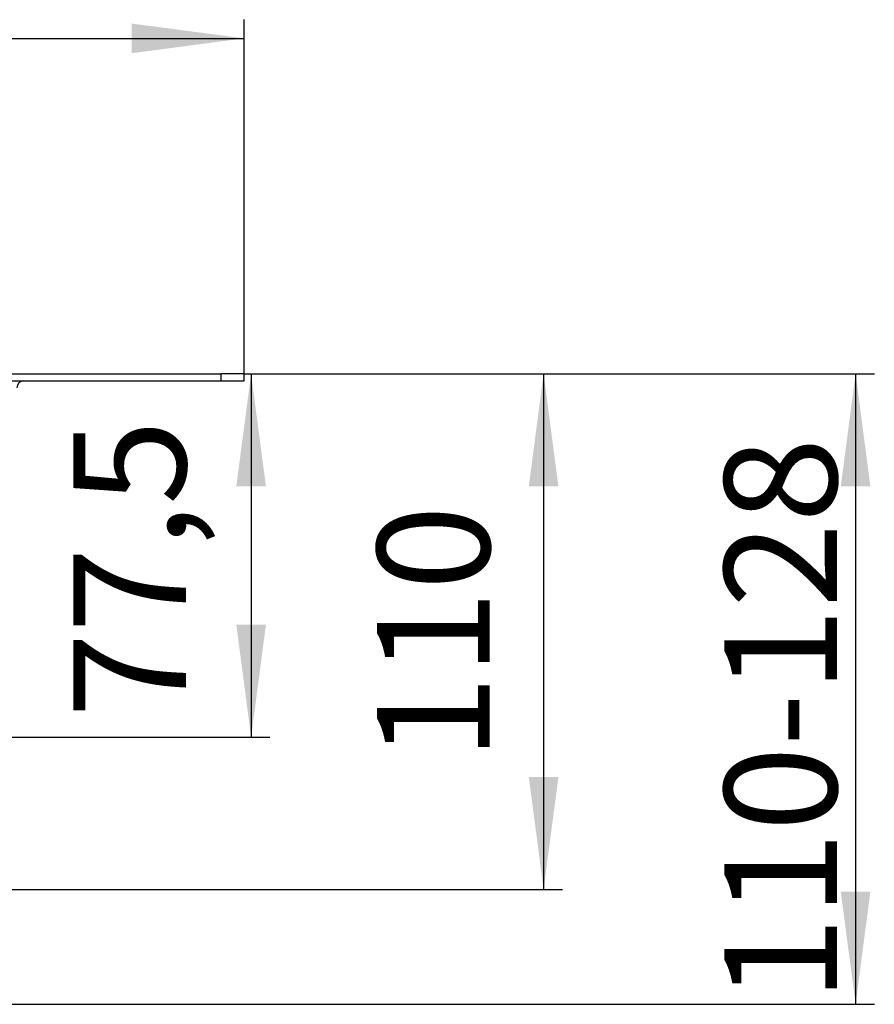
# Model space of a CAD drawing. Units: inches. Extents: x -87 to 460, y 310 to 612.
# Drawn here: x 369 to 460, y 491 to 596 of the extents above; entities that cross this region are included whole.
import ezdxf

# ---------------------------------------------------------------- set-up
doc = ezdxf.new("R2010")
doc.units = ezdxf.units.IN
doc.layers.add('1', color=7, linetype='Continuous')
doc.styles.add('CONVERTER_11', font='txt.shx', dxfattribs={"width": 0.9})
doc.dimstyles.new('ME10_DIM_11', dxfattribs={"dimtxt": 24, "dimasz": 24, "dimexe": 4, "dimexo": 0, "dimgap": 4, "dimtad": 1, "dimdsep": 46, "dimtxsty": 'CONVERTER_11', "dimsah": 1, "dimcen": 0.09, "dimclrd": 4, "dimclre": 4, "dimclrt": 1, "dimadec": 0, "dimazin": 0, "dimtfac": 1, "dimtdec": 4, "dimtmove": 0, "dimatfit": 3, "dimfxl": 1, "dimtolj": 1, "dimtzin": 0, "dimarcsym": 0})
doc.dimstyles.new('ME10_DIM_13', dxfattribs={"dimtxt": 24, "dimasz": 24, "dimexe": 4, "dimexo": 0, "dimgap": 4, "dimtad": 1, "dimdsep": 46, "dimtxsty": 'CONVERTER_11', "dimsah": 1, "dimcen": 0.09, "dimclrd": 4, "dimclre": 4, "dimclrt": 1, "dimadec": 0, "dimazin": 0, "dimtfac": 1, "dimtdec": 4, "dimtmove": 0, "dimatfit": 3, "dimfxl": 1, "dimtolj": 1, "dimtzin": 0, "dimarcsym": 0})
doc.dimstyles.new('ME10_DIM_14', dxfattribs={"dimtxt": 24, "dimasz": 24, "dimexe": 4, "dimexo": 0, "dimgap": 4, "dimtad": 1, "dimdsep": 46, "dimtxsty": 'CONVERTER_11', "dimsah": 1, "dimcen": 0.09, "dimclrd": 4, "dimclre": 4, "dimclrt": 1, "dimadec": 0, "dimazin": 0, "dimtfac": 1, "dimtdec": 4, "dimtmove": 0, "dimatfit": 3, "dimfxl": 1, "dimtolj": 1, "dimtzin": 0, "dimarcsym": 0})
doc.dimstyles.new('ME10_DIM_15', dxfattribs={"dimtxt": 24, "dimasz": 24, "dimexe": 4, "dimexo": 0, "dimgap": 4, "dimtad": 1, "dimdsep": 46, "dimtxsty": 'CONVERTER_11', "dimsah": 1, "dimcen": 0.09, "dimclrd": 4, "dimclre": 4, "dimclrt": 1, "dimadec": 0, "dimazin": 0, "dimtfac": 1, "dimtdec": 4, "dimtmove": 0, "dimatfit": 3, "dimfxl": 1, "dimtolj": 1, "dimtzin": 0, "dimarcsym": 0})

# ---------------------------------------------------------------- blocks, each defined once
blk = doc.blocks.new('588884928_F_0800_mm_Artikelnummer_588884931__5', base_point=(436.16, 1029.27))
at = {"color": 7, "linetype": 'Continuous'}
for p, q in [((736.16, 1115.67), (781.16, 1115.67)), ((786.16, 1115.67), (781.16, 1115.67)), ((786.16, 1114.17), (786.16, 1115.67)), ((736.16, 1114.17), (739.16, 1114.17)), ((739.16, 1114.17), (781.16, 1114.17)), ((781.16, 1114.17), (786.16, 1114.17))]:
    blk.add_line(p, q, dxfattribs=at)
at = {"color": 3, "linetype": 'Continuous'}
blk.add_line((781.16, 1115.67), (781.16, 1114.17), dxfattribs=at)
at = {"color": 7, "linetype": 'Continuous'}
blk.add_arc((739.16, 1112.67), 1.5, 90, 180, dxfattribs=at)
blk = doc.blocks.new('588884928_F_0800_mm_Artikelnummer_588884931__6', base_point=(436.16, 1029.27))
blk.add_blockref('588884928_F_0800_mm_Artikelnummer_588884931__5', (436.16, 1029.27))
blk = doc.blocks.new('Bgr_HL50F_0__7', base_point=(436.16, 1029.27))
blk.add_blockref('588884928_F_0800_mm_Artikelnummer_588884931__6', (436.16, 1029.27))
blk = doc.blocks.new('Vordans1', base_point=(436.16, 1029.27))
blk.add_blockref('Bgr_HL50F_0__7', (436.16, 1029.27))
blk = doc.blocks.new('1__8', base_point=(436.16, 1029.27))
blk.add_blockref('Vordans1', (436.16, 1029.27))
blk = doc.blocks.new('HL50F-vorderans', base_point=(436.16, 1029.27))
at = {"layer": '1'}
blk.add_blockref('1__8', (436.16, 1029.27), dxfattribs=at)
blk = doc.blocks.new('*D127')
at = {"layer": '1', "color": 4, "linetype": 'Continuous'}
for p, q in [((86.16, 1115.67), (86.16, 1191.25)), ((786.16, 1115.67), (786.16, 1191.25)), ((86.16, 1187.25), (786.16, 1187.25))]:
    blk.add_line(p, q, dxfattribs=at)
at = {"layer": '1', "color": 4}
for points in [[(110.16, 1190.41), (110.16, 1184.09), (86.16, 1187.25)], [(762.16, 1184.09), (762.16, 1190.41), (786.16, 1187.25)]]:
    blk.add_solid(points, dxfattribs=at)
at = {"layer": '1', "color": 1, "insert": (435.37, 1191.25), "char_height": 24, "attachment_point": 7, "rotation": 0.0001, "line_spacing_factor": 0.60024, "style": 'CONVERTER_11'}
blk.add_mtext('700', dxfattribs=at)
blk = doc.blocks.new('*D129')
at = {"layer": '1', "color": 4, "linetype": 'Continuous'}
for p, q in [((786.16, 1115.67), (791.63, 1115.67)), ((787.63, 1115.67), (787.63, 1038.17)), ((655.59, 1038.17), (791.63, 1038.17))]:
    blk.add_line(p, q, dxfattribs=at)
at = {"layer": '1', "color": 4}
for points in [[(790.79, 1091.67), (784.47, 1091.67), (787.63, 1115.67)], [(784.47, 1062.17), (790.79, 1062.17), (787.63, 1038.17)]]:
    blk.add_solid(points, dxfattribs=at)
at = {"layer": '1', "color": 1, "insert": (781.23, 1042.26), "char_height": 24, "attachment_point": 7, "rotation": 90, "line_spacing_factor": 0.60024, "style": 'CONVERTER_11'}
blk.add_mtext('77,5', dxfattribs=at)
blk = doc.blocks.new('*D130')
at = {"layer": '1', "color": 4, "linetype": 'Continuous'}
for p, q in [((786.16, 1115.67), (920.55, 1115.67)), ((916.55, 1115.67), (916.55, 981.17)), ((645.66, 981.17), (920.55, 981.17))]:
    blk.add_line(p, q, dxfattribs=at)
at = {"layer": '1', "color": 4}
for points in [[(919.7, 1091.67), (913.39, 1091.67), (916.55, 1115.67)], [(913.39, 1005.17), (919.7, 1005.17), (916.55, 981.17)]]:
    blk.add_solid(points, dxfattribs=at)
at = {"layer": '1', "color": 1, "insert": (912.55, 981.7), "char_height": 24, "attachment_point": 7, "rotation": 90, "line_spacing_factor": 0.60024, "style": 'CONVERTER_11'}
blk.add_mtext('\\C1;110-\\C1;128', dxfattribs=at)
blk = doc.blocks.new('*D131')
at = {"layer": '1', "color": 4, "linetype": 'Continuous'}
for p, q in [((786.16, 1115.67), (854.01, 1115.67)), ((850.01, 1115.67), (850.01, 1005.67)), ((490.18, 1005.67), (854.01, 1005.67))]:
    blk.add_line(p, q, dxfattribs=at)
at = {"layer": '1', "color": 4}
for points in [[(853.17, 1091.67), (846.85, 1091.67), (850.01, 1115.67)], [(846.85, 1029.67), (853.17, 1029.67), (850.01, 1005.67)]]:
    blk.add_solid(points, dxfattribs=at)
at = {"layer": '1', "color": 1, "insert": (846.01, 1033.14), "char_height": 24, "attachment_point": 7, "rotation": 90, "line_spacing_factor": 0.60024, "style": 'CONVERTER_11'}
blk.add_mtext('110', dxfattribs=at)
blk = doc.blocks.new('TOP', base_point=(372.914, 917.931))
blk.add_blockref('HL50F-vorderans', (436.158, 1029.266))
at = {"layer": '1'}
dim = blk.add_linear_dim(base=(86.158, 1187.246), p1=(786.158, 1115.666), p2=(86.158, 1115.666), dimstyle='ME10_DIM_11', dxfattribs=at)
dim.commit()
dim.dimension.update_dxf_attribs({"geometry": '*D127', "text_midpoint": (464.172, 1203.246), "text_rotation": 0.00014})
for base, p1, dimstyle, picture, middle in [((850.008, 1115.666), (490.176, 1005.666), 'ME10_DIM_15', '*D131', (834.008, 1054.741)), ((787.631, 1115.666), (655.595, 1038.166), 'ME10_DIM_13', '*D129', (770.431, 1075.26))]:
    dim = blk.add_linear_dim(base=base, p1=p1, p2=(786.158, 1115.666), angle=90, dimstyle=dimstyle, dxfattribs=at)
    dim.commit()
    dim.dimension.update_dxf_attribs({"geometry": picture, "text_midpoint": middle, "text_rotation": 90})
dim = blk.add_linear_dim(base=(916.545, 1115.666), p1=(645.658, 981.166), p2=(786.158, 1115.666), angle=90, text='110-128', dimstyle='ME10_DIM_14', override={"dimpost": '110-<>'}, dxfattribs=at)
dim.commit()
dim.dimension.update_dxf_attribs({"geometry": '*D130', "text_midpoint": (900.545, 1048.416), "text_rotation": 90})

msp = doc.modelspace()

# ---------------------------------------------------------------- block references
at = {"xscale": 0.5, "yscale": 0.5, "zscale": 0.5}
msp.add_blockref('TOP', (186.46, 458.97), dxfattribs=at)

doc.saveas('drawing.dxf')
